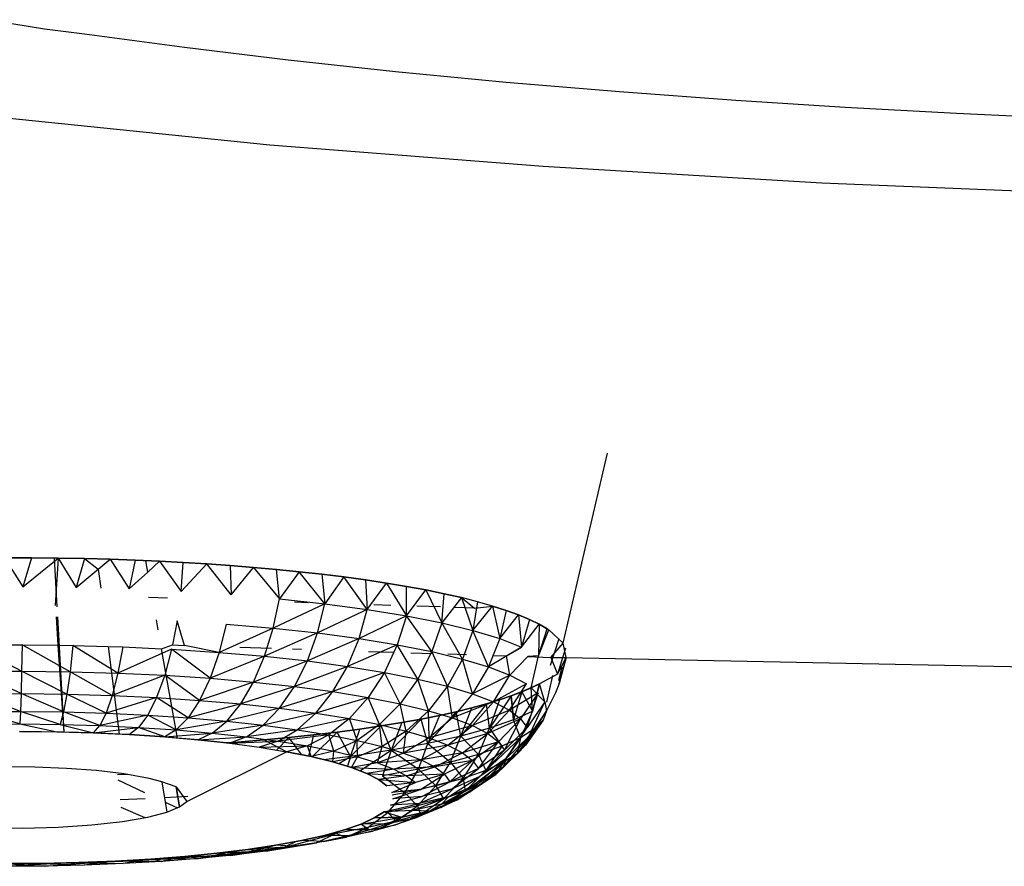
# Model space of a CAD drawing. Units: millimetres. Extents: x 142 to 913, y 163 to 967.
# Drawn here: x 742 to 745, y 690 to 692 of the extents above; entities that cross this region are included whole.
import ezdxf

# ---------------------------------------------------------------- set-up
doc = ezdxf.new("R2010")
doc.units = ezdxf.units.MM
doc.layers.add('RUBINETTOS', color=2, linetype='Continuous')

msp = doc.modelspace()

# ---------------------------------------------------------------- linework, layer by layer
at = {"layer": 'RUBINETTOS'}
for p, q in [((741.9201, 692.2805), (742.0787, 692.2548)), ((742.0787, 692.2548), (742.1921, 692.24)), ((742.1921, 692.24), (742.4757, 692.2021)), ((742.4757, 692.2021), (742.77, 692.1666)), ((742.77, 692.1666), (743.0743, 692.1338)), ((743.0743, 692.1338), (743.3878, 692.1037)), ((743.3878, 692.1037), (743.7096, 692.0764)), ((743.7096, 692.0764), (744.0391, 692.052)), ((744.0391, 692.052), (744.3492, 692.0322)), ((744.3492, 692.0322), (744.6644, 692.0149)), ((744.6644, 692.0149), (744.984, 692.0002)), ((742.7177, 691.925), (741.9704, 692.0008)), ((743.4929, 691.8638), (742.7177, 691.925)), ((744.2828, 691.8171), (743.4929, 691.8638)), ((745.075, 691.7848), (744.2828, 691.8171)), ((743.5493, 690.5116), (743.6751, 691.0507)), ((741.9653, 690.754), (742.0421, 690.7539)), ((741.9653, 690.754), (742.017, 690.6718)), ((742.0421, 690.7539), (741.9653, 690.754)), ((742.0421, 690.7539), (742.017, 690.6718)), ((742.0421, 690.7539), (742.1178, 690.7531)), ((742.1178, 690.7531), (742.0421, 690.7539)), ((742.017, 690.6718), (742.1178, 690.7531)), ((742.1148, 690.6153), (742.1069, 690.7532)), ((742.1178, 690.7531), (742.1095, 690.6184)), ((742.1178, 690.7531), (742.1922, 690.7517)), ((742.1178, 690.7531), (742.169, 690.67)), ((742.1922, 690.7517), (742.1178, 690.7531)), ((742.1922, 690.7517), (742.169, 690.67)), ((742.1922, 690.7517), (742.265, 690.7497)), ((742.1922, 690.7517), (742.2315, 690.7219)), ((742.265, 690.7497), (742.1922, 690.7517)), ((742.2315, 690.7219), (742.265, 690.7497)), ((742.265, 690.7497), (742.3361, 690.7472)), ((742.265, 690.7497), (742.3191, 690.6656)), ((742.3361, 690.7472), (742.265, 690.7497)), ((742.3361, 690.7472), (742.3191, 690.6656)), ((742.3361, 690.7472), (742.4053, 690.7442)), ((742.4053, 690.7442), (742.3361, 690.7472)), ((742.3719, 690.7137), (742.3661, 690.7459)), ((742.3719, 690.7137), (742.4053, 690.7442)), ((742.4053, 690.7442), (742.4725, 690.7407)), ((742.4053, 690.7442), (742.466, 690.6586)), ((742.4725, 690.7407), (742.4053, 690.7442)), ((742.466, 690.6586), (742.4725, 690.7407)), ((742.5387, 690.7366), (742.466, 690.6586)), ((742.4725, 690.7407), (742.5387, 690.7366)), ((742.5387, 690.7366), (742.4725, 690.7407)), ((742.5387, 690.7366), (742.6049, 690.732)), ((742.6086, 690.6493), (742.5387, 690.7366)), ((742.6049, 690.732), (742.5387, 690.7366)), ((742.6049, 690.732), (742.671, 690.7268)), ((742.671, 690.7268), (742.6049, 690.732)), ((742.6049, 690.732), (742.6086, 690.6493)), ((742.6086, 690.6493), (742.671, 690.7268)), ((742.671, 690.7268), (742.7366, 690.721)), ((742.671, 690.7268), (742.7448, 690.6375)), ((742.7366, 690.721), (742.671, 690.7268)), ((742.169, 690.67), (742.2315, 690.7219)), ((742.2315, 690.7219), (742.2383, 690.668)), ((742.3191, 690.6656), (742.3719, 690.7137)), ((742.7366, 690.721), (742.8014, 690.7145)), ((742.7448, 690.6375), (742.7366, 690.721)), ((742.8014, 690.7145), (742.7366, 690.721)), ((742.8014, 690.7145), (742.7448, 690.6375)), ((742.8014, 690.7145), (742.8653, 690.7074)), ((742.8737, 690.6234), (742.8014, 690.7145)), ((742.8653, 690.7074), (742.8014, 690.7145)), ((742.8653, 690.7074), (742.9279, 690.6997)), ((742.8653, 690.7074), (742.8737, 690.6234)), ((742.9279, 690.6997), (742.8653, 690.7074)), ((742.9279, 690.6997), (742.8737, 690.6234)), ((742.9279, 690.6997), (742.989, 690.6914)), ((742.9941, 690.6072), (742.9279, 690.6997)), ((742.989, 690.6914), (742.9279, 690.6997)), ((742.989, 690.6914), (743.0482, 690.6824)), ((743.0482, 690.6824), (742.989, 690.6914)), ((742.989, 690.6914), (742.9941, 690.6072)), ((742.9941, 690.6072), (743.0482, 690.6824)), ((743.0482, 690.6824), (743.1052, 690.6729)), ((743.1052, 690.6729), (743.0482, 690.6824)), ((743.0482, 690.6824), (743.1049, 690.589)), ((743.1049, 690.589), (743.1052, 690.6729)), ((743.1052, 690.6729), (743.1599, 690.6628)), ((743.1599, 690.6628), (743.1052, 690.6729)), ((743.1049, 690.589), (743.1599, 690.6628)), ((743.1599, 690.6628), (743.2118, 690.6521)), ((743.2118, 690.6521), (743.1599, 690.6628)), ((743.1599, 690.6628), (743.2052, 690.5691)), ((743.2052, 690.5691), (743.2118, 690.6521)), ((743.2118, 690.6521), (743.2608, 690.641)), ((743.2608, 690.641), (743.2118, 690.6521)), ((742.4272, 690.6394), (742.3742, 690.6411)), ((742.7274, 690.5547), (742.7448, 690.6375)), ((742.8737, 690.6234), (742.7274, 690.5547)), ((742.7448, 690.6375), (742.8737, 690.6234)), ((742.8263, 690.6266), (742.7874, 690.6279)), ((742.8533, 690.5409), (742.8737, 690.6234)), ((742.8737, 690.6234), (742.9941, 690.6072)), ((743.0605, 690.6191), (743.0131, 690.6206)), ((743.2013, 690.6146), (743.1344, 690.6167)), ((743.2608, 690.641), (743.2052, 690.5691)), ((743.2608, 690.641), (743.2984, 690.6115)), ((743.3066, 690.6294), (743.2608, 690.641)), ((743.2608, 690.641), (743.2937, 690.5476)), ((743.3066, 690.6294), (743.2937, 690.5476)), ((743.2937, 690.5476), (743.349, 690.6173)), ((743.2984, 690.6115), (743.349, 690.6173)), ((743.349, 690.6173), (743.3066, 690.6294)), ((743.349, 690.6173), (743.3879, 690.6049)), ((743.3879, 690.6049), (743.349, 690.6173)), ((743.349, 690.6173), (743.3696, 690.5247)), ((742.1116, 690.587), (742.1171, 690.5058)), ((742.1351, 690.2597), (742.1164, 690.587)), ((742.9941, 690.6072), (742.8533, 690.5409)), ((742.9709, 690.5251), (742.9941, 690.6072)), ((743.1049, 690.589), (742.9709, 690.5251)), ((742.9941, 690.6072), (743.1049, 690.589)), ((743.1049, 690.589), (743.0792, 690.5073)), ((743.1771, 690.4879), (743.1049, 690.589)), ((743.1049, 690.589), (743.2052, 690.5691)), ((743.2984, 690.6115), (743.2415, 690.6133)), ((743.3879, 690.6049), (743.3696, 690.5247)), ((743.3696, 690.5247), (743.4229, 690.5922)), ((743.3879, 690.6049), (743.4229, 690.5922)), ((743.4229, 690.5922), (743.3879, 690.6049)), ((743.4229, 690.5922), (743.4541, 690.5791)), ((743.4541, 690.5791), (743.4229, 690.5922)), ((743.4229, 690.5922), (743.4317, 690.5006)), ((742.4013, 690.5495), (742.3962, 690.5781)), ((742.455, 690.5753), (742.4417, 690.5069)), ((742.4758, 690.5057), (742.455, 690.5753)), ((742.5943, 690.5662), (742.574, 690.4858)), ((742.5943, 690.5662), (742.7274, 690.5547)), ((743.2052, 690.5691), (743.1771, 690.4879)), ((743.2637, 690.4669), (743.2052, 690.5691)), ((743.2052, 690.5691), (743.2937, 690.5476)), ((743.4541, 690.5791), (743.4317, 690.5006)), ((743.4317, 690.5006), (743.4813, 690.5659)), ((743.4541, 690.5791), (743.4813, 690.5659)), ((743.4813, 690.5659), (743.4541, 690.5791)), ((743.4813, 690.5659), (743.4799, 690.4755)), ((743.4813, 690.5659), (743.5086, 690.5494)), ((743.5044, 690.5524), (743.4813, 690.5659)), ((742.7274, 690.5547), (742.574, 690.4858)), ((742.7027, 690.4747), (742.7274, 690.5547)), ((742.8533, 690.5409), (742.7027, 690.4747)), ((742.7274, 690.5547), (742.8533, 690.5409)), ((742.8244, 690.4613), (742.8533, 690.5409)), ((742.8533, 690.5409), (742.9709, 690.5251)), ((743.2937, 690.5476), (743.2637, 690.4669)), ((743.3378, 690.4445), (743.2937, 690.5476)), ((743.2937, 690.5476), (743.3696, 690.5247)), ((743.4799, 690.4755), (743.5044, 690.5524)), ((743.4799, 690.4755), (743.5086, 690.5494)), ((743.5086, 690.5494), (743.5493, 690.5116)), ((742.0141, 690.4326), (741.8715, 690.5062)), ((741.9591, 690.5067), (742.0153, 690.507)), ((742.0153, 690.507), (742.0141, 690.4326)), ((742.0153, 690.507), (742.1171, 690.5058)), ((742.1513, 690.431), (742.0153, 690.507)), ((742.1171, 690.5058), (742.1339, 690.2598)), ((742.1171, 690.5058), (742.1588, 690.5054)), ((742.1588, 690.5054), (742.1513, 690.431)), ((742.1588, 690.5054), (742.2593, 690.5024)), ((742.287, 690.4271), (742.1588, 690.5054)), ((742.2593, 690.5024), (742.2908, 690.2539)), ((742.2593, 690.5024), (742.3007, 690.5012)), ((742.4109, 690.496), (742.4417, 690.5069)), ((742.4417, 690.5069), (742.4758, 690.5057)), ((742.574, 690.4858), (742.4758, 690.5057)), ((742.9709, 690.5251), (742.8244, 690.4613)), ((742.9381, 690.446), (742.9709, 690.5251)), ((743.0792, 690.5073), (742.9381, 690.446)), ((742.9709, 690.5251), (743.0792, 690.5073)), ((743.0792, 690.5073), (743.0428, 690.4289)), ((743.0792, 690.5073), (743.1771, 690.4879)), ((743.1375, 690.4101), (743.0792, 690.5073)), ((743.3696, 690.5247), (743.3378, 690.4445)), ((743.3696, 690.5247), (743.4317, 690.5006)), ((743.5137, 690.4497), (743.5384, 690.5253)), ((743.5142, 690.4716), (743.5493, 690.5116)), ((743.5583, 690.4712), (743.5493, 690.5116)), ((742.3007, 690.5012), (742.287, 690.4271)), ((742.4394, 690.4946), (742.287, 690.4271)), ((742.3007, 690.5012), (742.4109, 690.496)), ((742.4562, 690.2428), (742.4109, 690.496)), ((742.4394, 690.4946), (742.4196, 690.4207)), ((742.4394, 690.4946), (742.574, 690.4858)), ((742.5484, 690.4123), (742.4394, 690.4946)), ((742.574, 690.4858), (742.5484, 690.4123)), ((742.7027, 690.4747), (742.5484, 690.4123)), ((742.574, 690.4858), (742.7027, 690.4747)), ((742.6325, 690.5006), (742.7222, 690.4976)), ((742.6715, 690.4017), (742.7027, 690.4747)), ((742.7027, 690.4747), (742.8244, 690.4613)), ((742.7821, 690.4957), (742.8076, 690.4948)), ((742.9979, 690.4886), (743.0679, 690.4863)), ((743.1174, 690.4847), (743.1787, 690.4826)), ((743.1771, 690.4879), (743.1375, 690.4101)), ((743.1771, 690.4879), (743.2637, 690.4669)), ((743.2211, 690.3898), (743.1771, 690.4879)), ((743.2229, 690.4812), (743.2751, 690.4795)), ((743.4317, 690.5006), (743.3378, 690.4445)), ((743.3492, 690.477), (743.3889, 690.4757)), ((743.3889, 690.4757), (743.4317, 690.5006)), ((743.3985, 690.4209), (743.3889, 690.4757)), ((743.4799, 690.4755), (743.4493, 690.4738)), ((743.4592, 690.385), (743.4799, 690.4755)), ((743.5562, 690.4981), (743.5332, 690.4235)), ((742.8244, 690.4613), (742.6715, 690.4017)), ((742.7879, 690.3889), (742.8244, 690.4613)), ((742.8244, 690.4613), (742.9381, 690.446)), ((743.2637, 690.4669), (743.2211, 690.3898)), ((743.2637, 690.4669), (743.3378, 690.4445)), ((743.2928, 690.3681), (743.2637, 690.4669)), ((743.4493, 690.4738), (743.3985, 690.4209)), ((743.4493, 690.4738), (743.5142, 690.4716)), ((743.5142, 690.4716), (743.5583, 690.4712)), ((743.5142, 690.4716), (743.5332, 690.4235)), ((743.5332, 690.4235), (743.5583, 690.4712)), ((743.538, 690.397), (743.5583, 690.4712)), ((743.5583, 690.4712), (743.538, 690.397)), ((743.5583, 690.4712), (745.0688, 690.4411)), ((741.8765, 690.4318), (742.0141, 690.4326)), ((742.0126, 690.3687), (741.8765, 690.4318)), ((742.0141, 690.4326), (742.0126, 690.3687)), ((742.0141, 690.4326), (742.1513, 690.431)), ((742.1426, 690.3672), (742.0141, 690.4326)), ((742.1513, 690.431), (742.1426, 690.3672)), ((742.1513, 690.431), (742.287, 690.4271)), ((742.271, 690.3635), (742.1513, 690.431)), ((742.287, 690.4271), (742.271, 690.3635)), ((742.4196, 690.4207), (742.271, 690.3635)), ((742.287, 690.4271), (742.4196, 690.4207)), ((742.4196, 690.4207), (742.3966, 690.3575)), ((742.4196, 690.4207), (742.5484, 690.4123)), ((742.5186, 690.3495), (742.4196, 690.4207)), ((742.9381, 690.446), (742.7879, 690.3889)), ((742.8967, 690.3743), (742.9381, 690.446)), ((743.0428, 690.4289), (742.8967, 690.3743)), ((742.9381, 690.446), (743.0428, 690.4289)), ((743.0428, 690.4289), (742.9968, 690.3579)), ((743.0428, 690.4289), (743.1375, 690.4101)), ((743.0873, 690.3399), (743.0428, 690.4289)), ((743.3378, 690.4445), (743.2928, 690.3681)), ((743.3985, 690.4209), (743.2928, 690.3681)), ((743.3378, 690.4445), (743.3985, 690.4209)), ((743.3515, 690.3453), (743.3985, 690.4209)), ((743.3985, 690.4209), (743.4455, 690.3964)), ((743.5332, 690.4235), (743.4823, 690.3965)), ((743.5028, 690.3446), (743.5199, 690.4202)), ((743.5458, 690.4452), (743.5364, 690.4059)), ((742.5484, 690.4123), (742.5186, 690.3495)), ((742.6715, 690.4017), (742.5186, 690.3495)), ((742.5484, 690.4123), (742.6715, 690.4017)), ((742.6351, 690.3395), (742.6715, 690.4017)), ((742.6715, 690.4017), (742.7879, 690.3889)), ((743.1375, 690.4101), (743.0873, 690.3399)), ((743.1375, 690.4101), (743.2211, 690.3898)), ((743.1674, 690.3204), (743.1375, 690.4101)), ((743.4455, 690.3964), (743.3515, 690.3453)), ((743.3969, 690.3217), (743.4455, 690.3964)), ((743.4823, 690.3965), (743.4326, 690.3735)), ((743.4823, 690.3965), (743.4592, 690.385)), ((743.4592, 690.385), (743.4823, 690.3965)), ((743.4624, 690.3191), (743.4823, 690.3965)), ((743.4823, 690.3965), (743.4624, 690.3191)), ((743.4976, 690.3456), (743.4823, 690.3965)), ((743.538, 690.397), (743.5279, 690.3706)), ((741.8823, 690.368), (742.0126, 690.3687)), ((742.011, 690.3183), (741.8823, 690.368)), ((742.0126, 690.3687), (742.011, 690.3183)), ((742.0126, 690.3687), (742.1426, 690.3672)), ((742.133, 690.3169), (742.0126, 690.3687)), ((742.1426, 690.3672), (742.133, 690.3169)), ((742.1426, 690.3672), (742.271, 690.3635)), ((742.2536, 690.3134), (742.1426, 690.3672)), ((742.271, 690.3635), (742.2536, 690.3134)), ((742.271, 690.3635), (742.3966, 690.3575)), ((742.7879, 690.3889), (742.6351, 690.3395)), ((742.7454, 690.3274), (742.7879, 690.3889)), ((742.8967, 690.3743), (742.7454, 690.3274)), ((742.7879, 690.3889), (742.8967, 690.3743)), ((742.8483, 690.3135), (742.8967, 690.3743)), ((742.8967, 690.3743), (742.9968, 690.3579)), ((743.2211, 690.3898), (743.1674, 690.3204)), ((743.2211, 690.3898), (743.2928, 690.3681)), ((743.2358, 690.2998), (743.2211, 690.3898)), ((743.2928, 690.3681), (743.2358, 690.2998)), ((743.2928, 690.3681), (743.3515, 690.3453)), ((743.4786, 690.3712), (743.3969, 690.3217)), ((743.4592, 690.385), (743.4025, 690.3621)), ((743.4326, 690.3735), (743.4025, 690.3621)), ((743.4025, 690.3621), (743.4326, 690.3735)), ((743.4326, 690.3735), (743.4087, 690.2943)), ((743.4786, 690.3712), (743.4289, 690.2973)), ((743.4592, 690.385), (743.4326, 690.3735)), ((743.4326, 690.3735), (743.4592, 690.385)), ((743.4326, 690.3735), (743.4624, 690.3191)), ((743.4473, 690.2725), (743.4786, 690.3712)), ((743.4592, 690.385), (743.4976, 690.3456)), ((743.4624, 690.3191), (743.4592, 690.385)), ((743.5279, 690.3706), (743.5023, 690.3197)), ((742.3966, 690.3575), (742.2536, 690.3134)), ((742.3966, 690.3575), (742.3716, 690.3077)), ((742.3966, 690.3575), (742.5186, 690.3495)), ((742.4861, 690.3002), (742.3966, 690.3575)), ((742.5186, 690.3495), (742.4861, 690.3002)), ((742.6351, 690.3395), (742.4861, 690.3002)), ((742.5186, 690.3495), (742.6351, 690.3395)), ((742.5955, 690.2908), (742.6351, 690.3395)), ((742.6351, 690.3395), (742.7454, 690.3274)), ((742.9968, 690.3579), (742.8483, 690.3135)), ((742.9968, 690.3579), (742.9432, 690.298)), ((742.9968, 690.3579), (743.0873, 690.3399)), ((743.0289, 690.281), (742.9968, 690.3579)), ((743.0873, 690.3399), (743.0289, 690.281)), ((743.0873, 690.3399), (743.1674, 690.3204)), ((743.1047, 690.2626), (743.0873, 690.3399)), ((743.3515, 690.3453), (743.2358, 690.2998)), ((743.3317, 690.3394), (743.2596, 690.2483)), ((743.3317, 690.3394), (743.2908, 690.3283)), ((743.2908, 690.3283), (743.3317, 690.3394)), ((743.292, 690.278), (743.3515, 690.3453)), ((743.3689, 690.3507), (743.3317, 690.3394)), ((743.3317, 690.3394), (743.3689, 690.3507)), ((743.3408, 690.2706), (743.3317, 690.3394)), ((743.4025, 690.3621), (743.3408, 690.2706)), ((743.3689, 690.3507), (743.3408, 690.2706)), ((743.3515, 690.3453), (743.3969, 690.3217)), ((743.4025, 690.3621), (743.3689, 690.3507)), ((743.3689, 690.3507), (743.4025, 690.3621)), ((743.4025, 690.3621), (743.4087, 690.2943)), ((743.4087, 690.2943), (743.4025, 690.3621)), ((743.4976, 690.3456), (743.4473, 690.2725)), ((743.4518, 690.2475), (743.4976, 690.3456)), ((743.4976, 690.3456), (743.5023, 690.3197)), ((741.8887, 690.3176), (742.011, 690.3183)), ((742.0093, 690.2826), (741.8887, 690.3176)), ((742.011, 690.3183), (742.0093, 690.2826)), ((742.011, 690.3183), (742.133, 690.3169)), ((742.1232, 690.2813), (742.011, 690.3183)), ((742.133, 690.3169), (742.1232, 690.2813)), ((742.133, 690.3169), (742.2536, 690.3134)), ((742.2357, 690.278), (742.133, 690.3169)), ((742.2536, 690.3134), (742.2357, 690.278)), ((742.3716, 690.3077), (742.2357, 690.278)), ((742.2536, 690.3134), (742.3716, 690.3077)), ((742.3716, 690.3077), (742.3457, 690.2727)), ((742.3716, 690.3077), (742.4861, 690.3002)), ((742.4525, 690.2658), (742.3716, 690.3077)), ((742.7454, 690.3274), (742.5955, 690.2908)), ((742.699, 690.2794), (742.7454, 690.3274)), ((742.8483, 690.3135), (742.699, 690.2794)), ((742.7454, 690.3274), (742.8483, 690.3135)), ((742.7957, 690.2664), (742.8483, 690.3135)), ((742.8483, 690.3135), (742.9432, 690.298)), ((743.1674, 690.3204), (743.1047, 690.2626)), ((743.2464, 690.3174), (743.1662, 690.2274)), ((743.1674, 690.3204), (743.2358, 690.2998)), ((743.1695, 690.243), (743.1674, 690.3204)), ((743.2464, 690.3174), (743.1984, 690.3068)), ((743.1984, 690.3068), (743.2464, 690.3174)), ((743.2908, 690.3283), (743.2464, 690.3174)), ((743.2464, 690.3174), (743.2908, 690.3283)), ((743.2596, 690.2483), (743.2464, 690.3174)), ((743.2596, 690.2483), (743.2908, 690.3283)), ((743.3969, 690.3217), (743.292, 690.278)), ((743.3355, 690.2553), (743.3969, 690.3217)), ((743.3969, 690.3217), (743.4289, 690.2973)), ((743.4087, 690.2943), (743.4624, 690.3191)), ((743.4624, 690.3191), (743.4284, 690.2435)), ((743.4423, 690.2226), (743.5023, 690.3197)), ((743.5023, 690.3197), (743.4518, 690.2475)), ((743.5023, 690.3197), (743.4925, 690.2939)), ((741.8952, 690.2819), (742.0093, 690.2826)), ((742.0093, 690.2826), (742.1232, 690.2813)), ((742.0093, 690.2826), (742.1135, 690.2604)), ((742.1232, 690.2813), (742.2357, 690.278)), ((742.1232, 690.2813), (742.2181, 690.2573)), ((742.4861, 690.3002), (742.4525, 690.2658)), ((742.5955, 690.2908), (742.4525, 690.2658)), ((742.4861, 690.3002), (742.5955, 690.2908)), ((742.5546, 690.2569), (742.5955, 690.2908)), ((742.699, 690.2794), (742.5546, 690.2569)), ((742.5955, 690.2908), (742.699, 690.2794)), ((742.6512, 690.2464), (742.699, 690.2794)), ((742.699, 690.2794), (742.7957, 690.2664)), ((742.9432, 690.298), (742.7957, 690.2664)), ((742.9432, 690.298), (742.8847, 690.2518)), ((742.9432, 690.298), (743.0289, 690.281)), ((742.9652, 690.2358), (742.9432, 690.298)), ((743.0289, 690.281), (742.9652, 690.2358)), ((743.0289, 690.281), (743.1047, 690.2626)), ((743.0363, 690.2186), (743.0289, 690.281)), ((743.092, 690.2866), (743.0338, 690.2772)), ((743.0338, 690.2772), (743.092, 690.2866)), ((743.1469, 690.2966), (743.0617, 690.2081)), ((743.092, 690.2866), (743.0617, 690.2081)), ((743.1469, 690.2966), (743.092, 690.2866)), ((743.092, 690.2866), (743.1469, 690.2966)), ((743.1984, 690.3068), (743.1469, 690.2966)), ((743.1469, 690.2966), (743.1984, 690.3068)), ((743.1662, 690.2274), (743.1469, 690.2966)), ((743.1984, 690.3068), (743.1662, 690.2274)), ((743.2358, 690.2998), (743.1695, 690.243)), ((743.2358, 690.2998), (743.292, 690.278)), ((743.4289, 690.2973), (743.3355, 690.2553)), ((743.4087, 690.2943), (743.3408, 690.2706)), ((743.4289, 690.2973), (743.3661, 690.232)), ((743.3836, 690.2083), (743.4289, 690.2973)), ((743.4284, 690.2435), (743.4087, 690.2943)), ((743.4186, 690.198), (743.4925, 690.2939)), ((743.4289, 690.2973), (743.4473, 690.2725)), ((743.4925, 690.2939), (743.4423, 690.2226)), ((743.4925, 690.2939), (743.4679, 690.2685)), ((742.1339, 690.2598), (742.0077, 690.2616)), ((742.0077, 690.2616), (742.1135, 690.2604)), ((742.1135, 690.2604), (742.2181, 690.2573)), ((742.2181, 690.2573), (742.1339, 690.2598)), ((742.2181, 690.2573), (742.2357, 690.278)), ((742.2181, 690.2573), (742.3457, 690.2727)), ((742.2908, 690.2539), (742.2181, 690.2573)), ((742.2181, 690.2573), (742.3203, 690.2525)), ((742.2357, 690.278), (742.3457, 690.2727)), ((742.3203, 690.2525), (742.2908, 690.2539)), ((742.3457, 690.2727), (742.3203, 690.2525)), ((742.4196, 690.246), (742.3203, 690.2525)), ((742.3203, 690.2525), (742.4196, 690.246)), ((742.3457, 690.2727), (742.4525, 690.2658)), ((742.4196, 690.246), (742.3457, 690.2727)), ((742.4525, 690.2658), (742.4196, 690.246)), ((742.4196, 690.246), (742.5546, 690.2569)), ((742.4525, 690.2658), (742.5546, 690.2569)), ((742.5546, 690.2569), (742.5144, 690.2378)), ((742.5546, 690.2569), (742.6512, 690.2464)), ((742.7957, 690.2664), (742.6512, 690.2464)), ((742.7413, 690.2342), (742.7957, 690.2664)), ((742.8847, 690.2518), (742.7413, 690.2342)), ((742.8414, 690.2517), (742.7721, 690.2443)), ((742.7721, 690.2443), (742.8414, 690.2517)), ((742.7957, 690.2664), (742.8847, 690.2518)), ((742.8847, 690.2518), (742.8244, 690.2206)), ((742.8414, 690.2517), (742.827, 690.1917)), ((742.9083, 690.2596), (742.8374, 690.1895)), ((742.9083, 690.2596), (742.8414, 690.2517)), ((742.8414, 690.2517), (742.9083, 690.2596)), ((742.8847, 690.2518), (742.9652, 690.2358)), ((742.8995, 690.2057), (742.8847, 690.2518)), ((742.9725, 690.2681), (742.9083, 690.2596)), ((742.9083, 690.2596), (742.9725, 690.2681)), ((742.9469, 690.1907), (742.9083, 690.2596)), ((743.0338, 690.2772), (742.9469, 690.1907)), ((742.9469, 690.1907), (742.9725, 690.2681)), ((743.0338, 690.2772), (742.9725, 690.2681)), ((742.9725, 690.2681), (743.0338, 690.2772)), ((743.0617, 690.2081), (743.0338, 690.2772)), ((743.1047, 690.2626), (743.0363, 690.2186)), ((743.0972, 690.2002), (743.1047, 690.2626)), ((743.1047, 690.2626), (743.1695, 690.243)), ((743.292, 690.278), (743.1695, 690.243)), ((743.2227, 690.2223), (743.292, 690.278)), ((743.3355, 690.2553), (743.2227, 690.2223)), ((743.3408, 690.2706), (743.2596, 690.2483)), ((743.2639, 690.2009), (743.3355, 690.2553)), ((743.292, 690.278), (743.3355, 690.2553)), ((743.3097, 690.1962), (743.3408, 690.2706)), ((743.3355, 690.2553), (743.3661, 690.232)), ((743.3408, 690.2706), (743.376, 690.2194)), ((743.4473, 690.2725), (743.3836, 690.2083)), ((743.388, 690.1844), (743.4473, 690.2725)), ((743.4679, 690.2685), (743.4186, 690.198)), ((743.4679, 690.2685), (743.4284, 690.2435)), ((742.4562, 690.2428), (742.4196, 690.246)), ((742.4196, 690.246), (742.5144, 690.2378)), ((742.5144, 690.2378), (742.4562, 690.2428)), ((742.5144, 690.2378), (742.6512, 690.2464)), ((742.5938, 690.2291), (742.5144, 690.2378)), ((742.5144, 690.2378), (742.6042, 690.2279)), ((742.627, 690.2315), (742.5938, 690.2291)), ((742.5938, 690.2291), (742.627, 690.2315)), ((742.6512, 690.2464), (742.6042, 690.2279)), ((742.6042, 690.2279), (742.7413, 690.2342)), ((742.6042, 690.2279), (742.688, 690.2167)), ((742.7005, 690.2376), (742.627, 690.2315)), ((742.627, 690.2315), (742.7005, 690.2376)), ((742.6512, 690.2464), (742.7413, 690.2342)), ((742.7413, 690.2342), (742.688, 690.2167)), ((742.7721, 690.2443), (742.7005, 690.2376)), ((742.7005, 690.2376), (742.7721, 690.2443)), ((742.7652, 690.204), (742.7005, 690.2376)), ((742.7721, 690.2443), (742.7369, 690.2086)), ((742.7413, 690.2342), (742.8244, 690.2206)), ((742.8082, 690.1955), (742.7721, 690.2443)), ((742.9652, 690.2358), (742.8995, 690.2057)), ((742.9652, 690.2358), (743.0363, 690.2186)), ((742.9659, 690.1896), (742.9652, 690.2358)), ((743.1662, 690.2274), (743.0617, 690.2081)), ((743.1695, 690.243), (743.0972, 690.2002)), ((743.1391, 690.154), (743.1662, 690.2274)), ((743.2596, 690.2483), (743.1662, 690.2274)), ((743.1662, 690.2274), (743.2303, 690.1744)), ((743.1695, 690.243), (743.2227, 690.2223)), ((743.2303, 690.1744), (743.2596, 690.2483)), ((743.2596, 690.2483), (743.3097, 690.1962)), ((743.3661, 690.232), (743.2639, 690.2009)), ((743.3661, 690.232), (743.2928, 690.1788)), ((743.3095, 690.1564), (743.3661, 690.232)), ((743.3298, 690.1505), (743.4284, 690.2435)), ((743.3661, 690.232), (743.3836, 690.2083)), ((743.4284, 690.2435), (743.376, 690.2194)), ((743.4284, 690.2435), (743.376, 690.2194)), ((743.3789, 690.1606), (743.4518, 690.2475)), ((743.3804, 690.1739), (743.4284, 690.2435)), ((743.4284, 690.2435), (743.3804, 690.1739)), ((743.4518, 690.2475), (743.388, 690.1844)), ((743.4284, 690.2435), (743.4186, 690.198)), ((743.4518, 690.2475), (743.4423, 690.2226)), ((742.4821, 690.0627), (742.7652, 690.204)), ((742.688, 690.2167), (742.8244, 690.2206)), ((742.688, 690.2167), (742.7652, 690.204)), ((742.8244, 690.2206), (742.7652, 690.204)), ((742.8349, 690.1901), (742.7652, 690.204)), ((742.7652, 690.204), (742.8349, 690.1901)), ((742.8244, 690.2206), (742.8995, 690.2057)), ((742.8349, 690.1901), (742.8244, 690.2206)), ((742.8995, 690.2057), (742.8349, 690.1901)), ((742.8966, 690.1752), (742.8995, 690.2057)), ((742.8995, 690.2057), (742.9659, 690.1896)), ((743.0617, 690.2081), (742.9469, 690.1907)), ((743.0363, 690.2186), (742.9659, 690.1896)), ((742.9732, 690.15), (743.0617, 690.2081)), ((743.0227, 690.1724), (743.0363, 690.2186)), ((743.0972, 690.2002), (743.0227, 690.1724)), ((743.0363, 690.2186), (743.0972, 690.2002)), ((743.0617, 690.2081), (743.0369, 690.1351)), ((743.0617, 690.2081), (743.1391, 690.154)), ((743.2227, 690.2223), (743.0972, 690.2002)), ((743.0972, 690.2002), (743.1471, 690.1808)), ((743.1471, 690.1808), (743.2227, 690.2223)), ((743.2639, 690.2009), (743.1471, 690.1808)), ((743.1858, 690.1607), (743.2639, 690.2009)), ((743.2227, 690.2223), (743.2639, 690.2009)), ((743.3097, 690.1962), (743.2303, 690.1744)), ((743.2639, 690.2009), (743.2928, 690.1788)), ((743.2656, 690.1282), (743.3097, 690.1962)), ((743.3836, 690.2083), (743.3095, 690.1564)), ((743.376, 690.2194), (743.3097, 690.1962)), ((743.3097, 690.1962), (743.3298, 690.1505)), ((743.3136, 690.1337), (743.3836, 690.2083)), ((743.376, 690.2194), (743.3298, 690.1505)), ((743.3562, 690.137), (743.4423, 690.2226)), ((743.4186, 690.198), (743.3562, 690.137)), ((743.4423, 690.2226), (743.3789, 690.1606)), ((743.4186, 690.198), (743.3804, 690.1739)), ((743.4423, 690.2226), (743.4186, 690.198)), ((742.8966, 690.1752), (742.8349, 690.1901)), ((742.8349, 690.1901), (742.8966, 690.1752)), ((742.9469, 690.1907), (742.8713, 690.1813)), ((742.9659, 690.1896), (742.8966, 690.1752)), ((742.9494, 690.1592), (742.8966, 690.1752)), ((742.8966, 690.1752), (742.9494, 690.1592)), ((742.9133, 690.1701), (742.9469, 690.1907)), ((742.9469, 690.1907), (742.9384, 690.1626)), ((742.9494, 690.1592), (742.9659, 690.1896)), ((743.0227, 690.1724), (742.9494, 690.1592)), ((742.9659, 690.1896), (743.0227, 690.1724)), ((743.1471, 690.1808), (743.0227, 690.1724)), ((743.0227, 690.1724), (743.0692, 690.1543)), ((743.0692, 690.1543), (743.1471, 690.1808)), ((743.2303, 690.1744), (743.1391, 690.154)), ((743.1471, 690.1808), (743.1858, 690.1607)), ((743.2928, 690.1788), (743.1858, 690.1607)), ((743.1889, 690.107), (743.2303, 690.1744)), ((743.2928, 690.1788), (743.213, 690.14)), ((743.2286, 690.1189), (743.2928, 690.1788)), ((743.2303, 690.1744), (743.2656, 690.1282)), ((743.2712, 690.0916), (743.3804, 690.1739)), ((743.2928, 690.1788), (743.3095, 690.1564)), ((743.305, 690.1112), (743.388, 690.1844)), ((743.388, 690.1844), (743.3136, 690.1337)), ((743.3197, 690.114), (743.3804, 690.1739)), ((743.3804, 690.1739), (743.3197, 690.114)), ((743.3804, 690.1739), (743.3298, 690.1505)), ((743.3804, 690.1739), (743.3562, 690.137)), ((743.388, 690.1844), (743.3789, 690.1606)), ((742.0518, 690.1601), (741.9551, 690.1607)), ((742.1409, 690.1566), (742.0518, 690.1601)), ((742.2249, 690.1503), (742.1409, 690.1566)), ((742.3051, 690.1409), (742.2249, 690.1503)), ((742.376, 690.1284), (742.3051, 690.1409)), ((742.9927, 690.1424), (742.9494, 690.1592)), ((742.9494, 690.1592), (743.0692, 690.1543)), ((742.9494, 690.1592), (742.9927, 690.1424)), ((743.0692, 690.1543), (742.9927, 690.1424)), ((743.0262, 690.125), (742.9927, 690.1424)), ((742.9927, 690.1424), (743.1053, 690.1355)), ((742.9927, 690.1424), (743.0262, 690.125)), ((743.1391, 690.154), (743.0369, 690.1351)), ((743.1858, 690.1607), (743.0692, 690.1543)), ((743.0692, 690.1543), (743.1053, 690.1355)), ((743.1007, 690.0873), (743.1391, 690.154)), ((743.1053, 690.1355), (743.1858, 690.1607)), ((743.213, 690.14), (743.1053, 690.1355)), ((743.213, 690.14), (743.1307, 690.1162)), ((743.1391, 690.154), (743.1889, 690.107)), ((743.1452, 690.0966), (743.213, 690.14)), ((743.1858, 690.1607), (743.213, 690.14)), ((743.213, 690.14), (743.2286, 690.1189)), ((743.3095, 690.1564), (743.2286, 690.1189)), ((743.2325, 690.0976), (743.3095, 690.1564)), ((743.3298, 690.1505), (743.2656, 690.1282)), ((743.3298, 690.1505), (743.2712, 690.0916)), ((743.2835, 690.0889), (743.3789, 690.1606)), ((743.3789, 690.1606), (743.305, 690.1112)), ((743.3789, 690.1606), (743.3562, 690.137)), ((742.3143, 690.1393), (742.2855, 690.1382)), ((742.287, 690.124), (742.3623, 690.0885)), ((742.412, 690.1188), (742.376, 690.1284)), ((742.412, 690.1188), (742.4259, 690.0326)), ((742.4525, 690.1042), (742.412, 690.1188)), ((743.1053, 690.1355), (743.0262, 690.125)), ((743.0498, 690.107), (743.0262, 690.125)), ((743.0262, 690.125), (743.1307, 690.1162)), ((743.0262, 690.125), (743.0498, 690.107)), ((743.0369, 690.1351), (743.1007, 690.0873)), ((743.1307, 690.1162), (743.0498, 690.107)), ((743.0633, 690.0887), (743.1307, 690.1162)), ((743.1053, 690.1355), (743.1307, 690.1162)), ((743.2286, 690.1189), (743.1452, 690.0966)), ((743.1489, 690.0767), (743.2286, 690.1189)), ((743.2656, 690.1282), (743.1889, 690.107)), ((743.203, 690.0459), (743.3197, 690.114)), ((743.2099, 690.0702), (743.2656, 690.1282)), ((743.2244, 690.0764), (743.3136, 690.1337)), ((743.3136, 690.1337), (743.2325, 690.0976)), ((743.2489, 690.0671), (743.3197, 690.114)), ((743.3197, 690.114), (743.2489, 690.0671)), ((743.2656, 690.1282), (743.2712, 690.0916)), ((743.3197, 690.114), (743.2712, 690.0916)), ((743.3562, 690.137), (743.2835, 690.0889)), ((743.3197, 690.114), (743.2835, 690.0889)), ((743.3562, 690.137), (743.3197, 690.114)), ((742.462, 690.0472), (742.4523, 690.1043)), ((742.4523, 690.1043), (742.462, 690.0472)), ((742.4525, 690.1042), (742.462, 690.0472)), ((742.4525, 690.1042), (742.4821, 690.0627)), ((743.0522, 690.0312), (743.1007, 690.0873)), ((743.1452, 690.0966), (743.0633, 690.0887)), ((743.1007, 690.0873), (743.0648, 690.0807)), ((743.0667, 690.0703), (743.1452, 690.0966)), ((743.1889, 690.107), (743.1007, 690.0873)), ((743.1007, 690.0873), (743.1366, 690.05)), ((743.1366, 690.05), (743.1889, 690.107)), ((743.1413, 690.057), (743.2325, 690.0976)), ((743.2325, 690.0976), (743.1489, 690.0767)), ((743.1889, 690.107), (743.2099, 690.0702)), ((743.2712, 690.0916), (743.203, 690.0459)), ((743.2042, 690.0555), (743.305, 690.1112)), ((743.2835, 690.0889), (743.2042, 690.0555)), ((743.2712, 690.0916), (743.2099, 690.0702)), ((743.305, 690.1112), (743.2244, 690.0764)), ((743.2835, 690.0889), (743.2489, 690.0671)), ((743.305, 690.1112), (743.2835, 690.0889)), ((742.3647, 690.0702), (742.2932, 690.0674)), ((742.4849, 690.0766), (742.4194, 690.0728)), ((742.4213, 690.061), (742.4564, 690.0449)), ((742.462, 690.0472), (742.4821, 690.0627)), ((743.0422, 690.0338), (743.1413, 690.057)), ((743.0596, 690.052), (743.1489, 690.0767)), ((743.1413, 690.057), (743.0596, 690.052)), ((743.1489, 690.0767), (743.0667, 690.0703)), ((743.1225, 690.0374), (743.2244, 690.0764)), ((743.1413, 690.057), (743.1225, 690.0374)), ((743.1287, 690.0151), (743.2489, 690.0671)), ((743.2099, 690.0702), (743.1366, 690.05)), ((743.2244, 690.0764), (743.1413, 690.057)), ((743.1449, 690.0256), (743.2099, 690.0702)), ((743.1717, 690.035), (743.2489, 690.0671)), ((743.2489, 690.0671), (743.1717, 690.035)), ((743.2489, 690.0671), (743.203, 690.0459)), ((743.2244, 690.0764), (743.2042, 690.0555)), ((743.2489, 690.0671), (743.2042, 690.0555)), ((742.2955, 690.047), (742.3629, 690.0172)), ((742.3717, 690.0187), (742.4259, 690.0326)), ((742.4259, 690.0326), (742.462, 690.0472)), ((742.9956, 689.9886), (743.0522, 690.0312)), ((743.014, 690.016), (743.0422, 690.0338)), ((743.0422, 690.0338), (743.014, 690.016)), ((743.1225, 690.0374), (743.0422, 690.0338)), ((743.0422, 690.0338), (743.0922, 690.0183)), ((743.052, 689.9998), (743.1717, 690.035)), ((743.1366, 690.05), (743.0522, 690.0312)), ((743.0522, 690.0312), (743.0755, 690.0065)), ((743.0755, 690.0065), (743.1366, 690.05)), ((743.1225, 690.0374), (743.0922, 690.0183)), ((743.0922, 690.0183), (743.1717, 690.035)), ((743.1717, 690.035), (743.0922, 690.0183)), ((743.2042, 690.0555), (743.1225, 690.0374)), ((743.1717, 690.035), (743.1225, 690.0374)), ((743.203, 690.0459), (743.1287, 690.0151)), ((743.1717, 690.035), (743.1287, 690.0151)), ((743.1366, 690.05), (743.1449, 690.0256)), ((743.203, 690.0459), (743.1449, 690.0256)), ((743.2042, 690.0555), (743.1717, 690.035)), ((742.2134, 689.9967), (742.2999, 690.0064)), ((742.2999, 690.0064), (742.3717, 690.0187)), ((742.9767, 689.9988), (743.0922, 690.0183)), ((742.9767, 689.9988), (743.014, 690.016)), ((743.014, 690.016), (742.9767, 689.9988)), ((743.0755, 690.0065), (742.9956, 689.9886)), ((743.0089, 689.9782), (743.0755, 690.0065)), ((743.0922, 690.0183), (743.014, 690.016)), ((743.014, 690.016), (743.0922, 690.0183)), ((743.0922, 690.0183), (743.052, 689.9998)), ((743.1287, 690.0151), (743.052, 689.9998)), ((743.0741, 689.9961), (743.1449, 690.0256)), ((743.1287, 690.0151), (743.0741, 689.9961)), ((743.1449, 690.0256), (743.0755, 690.0065)), ((741.921, 689.9879), (742.0178, 689.9874)), ((742.0178, 689.9874), (742.1173, 689.9902)), ((742.1173, 689.9902), (742.2134, 689.9967)), ((742.7578, 689.9319), (742.9062, 689.9721)), ((742.9062, 689.9721), (742.8499, 689.9459)), ((742.8729, 689.9667), (742.9294, 689.9823)), ((742.9294, 689.9823), (742.8729, 689.9667)), ((742.9062, 689.9721), (742.8757, 689.9675)), ((742.9956, 689.9886), (742.9062, 689.9721)), ((742.9062, 689.9721), (742.9339, 689.9614)), ((742.9294, 689.9823), (742.9767, 689.9988)), ((742.9767, 689.9988), (742.9294, 689.9823)), ((743.0011, 689.9821), (742.9294, 689.9823)), ((742.9339, 689.9614), (742.9956, 689.9886)), ((743.0089, 689.9782), (742.9339, 689.9614)), ((743.0011, 689.9821), (742.9403, 689.9653)), ((742.9403, 689.9653), (743.0089, 689.9782)), ((743.052, 689.9998), (742.9767, 689.9988)), ((742.9767, 689.9988), (743.0011, 689.9821)), ((743.052, 689.9998), (743.0011, 689.9821)), ((743.0011, 689.9821), (743.0741, 689.9961)), ((743.0741, 689.9961), (743.0089, 689.9782)), ((742.706, 689.9222), (742.8499, 689.9459)), ((742.735, 689.9388), (742.8078, 689.9522)), ((742.8078, 689.9522), (742.735, 689.9388)), ((742.7923, 689.9493), (742.7578, 689.9319)), ((742.8499, 689.9459), (742.7578, 689.9319)), ((742.8703, 689.9496), (742.792, 689.9352)), ((742.8499, 689.9459), (742.792, 689.9352)), ((742.8078, 689.9522), (742.8729, 689.9667)), ((742.8729, 689.9667), (742.8078, 689.9522)), ((742.8703, 689.9496), (742.8078, 689.9522)), ((742.9339, 689.9614), (742.8499, 689.9459)), ((742.9403, 689.9653), (742.8703, 689.9496)), ((742.8703, 689.9496), (742.9339, 689.9614)), ((742.9403, 689.9653), (742.8729, 689.9667)), ((742.5144, 689.9008), (742.6583, 689.9196)), ((742.6583, 689.9196), (742.5524, 689.909)), ((742.5524, 689.909), (742.5969, 689.9194)), ((742.5689, 689.916), (742.6552, 689.9267)), ((742.6552, 689.9267), (742.5689, 689.916)), ((742.706, 689.9222), (742.5689, 689.916)), ((742.6133, 689.9106), (742.7578, 689.9319)), ((742.706, 689.9222), (742.6133, 689.9106)), ((742.6583, 689.9196), (742.6133, 689.9106)), ((742.6552, 689.9267), (742.735, 689.9388)), ((742.735, 689.9388), (742.6552, 689.9267)), ((742.792, 689.9352), (742.6552, 689.9267)), ((742.6552, 689.9267), (742.706, 689.9222)), ((742.6583, 689.9196), (742.7341, 689.9387)), ((742.7578, 689.9319), (742.6583, 689.9196)), ((742.792, 689.9352), (742.706, 689.9222)), ((742.7578, 689.9319), (742.706, 689.9222)), ((742.792, 689.9352), (742.735, 689.9388)), ((742.0712, 689.887), (742.1764, 689.8894)), ((742.1764, 689.8894), (742.0712, 689.887)), ((742.0776, 689.8795), (742.2056, 689.8889)), ((742.2056, 689.8889), (742.0842, 689.8862)), ((742.1764, 689.8894), (742.2798, 689.8935)), ((742.2798, 689.8935), (742.1764, 689.8894)), ((742.2798, 689.8935), (742.1909, 689.882)), ((742.3249, 689.8936), (742.2056, 689.8889)), ((742.2056, 689.8889), (742.3022, 689.8864)), ((742.2798, 689.8935), (742.3804, 689.8993)), ((742.3804, 689.8993), (742.2798, 689.8935)), ((742.3804, 689.8993), (742.3022, 689.8864)), ((742.4104, 689.8927), (742.3022, 689.8864)), ((742.4409, 689.9003), (742.3249, 689.8936)), ((742.3249, 689.8936), (742.4104, 689.8927)), ((742.3804, 689.8993), (742.4771, 689.9068)), ((742.4771, 689.9068), (742.3804, 689.8993)), ((742.4104, 689.8927), (742.3804, 689.8993)), ((742.4771, 689.9068), (742.4104, 689.8927)), ((742.5144, 689.9008), (742.4104, 689.8927)), ((742.4104, 689.8927), (742.4409, 689.9003)), ((742.5524, 689.909), (742.4409, 689.9003)), ((742.4409, 689.9003), (742.5144, 689.9008)), ((742.4771, 689.9068), (742.5689, 689.916)), ((742.5689, 689.916), (742.4771, 689.9068)), ((742.4771, 689.9068), (742.6133, 689.9106)), ((742.5144, 689.9008), (742.4771, 689.9068)), ((742.6133, 689.9106), (742.5144, 689.9008)), ((742.5524, 689.909), (742.5144, 689.9008)), ((742.6133, 689.9106), (742.5689, 689.916)), ((742.0842, 689.8862), (741.9619, 689.8855)), ((741.9635, 689.8789), (742.0842, 689.8862)), ((742.0776, 689.8795), (741.9635, 689.8789)), ((741.9652, 689.8864), (742.0712, 689.887)), ((742.0712, 689.887), (741.9652, 689.8864)), ((741.9652, 689.8864), (742.0776, 689.8795)), ((742.0712, 689.887), (742.1909, 689.882)), ((742.1909, 689.882), (742.0776, 689.8795)), ((742.3022, 689.8864), (742.1909, 689.882))]:
    msp.add_line(p, q, dxfattribs=at)

doc.saveas('drawing.dxf')
